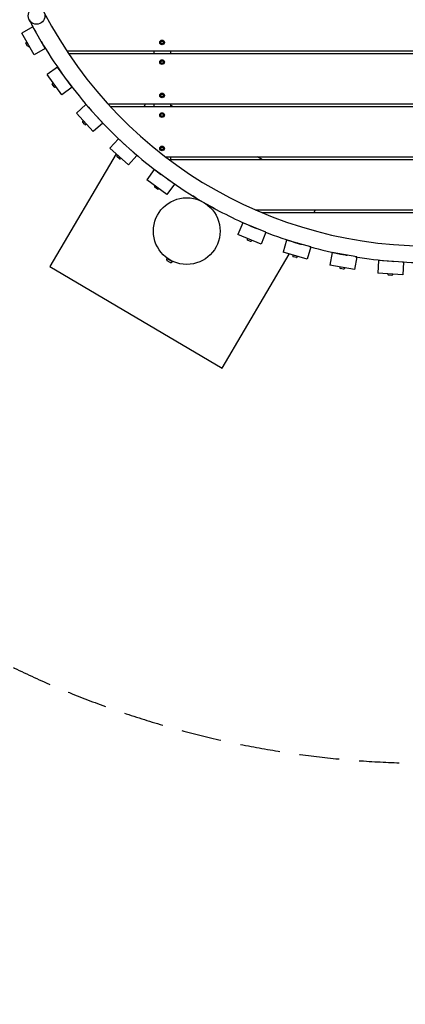
# Model space of a CAD drawing. Extents: x -171612754 to 1063752, y -47427495 to 12.
# Drawn here: x 1058882 to 1060039, y -101447 to -98496 of the extents above; entities that cross this region are included whole.
import ezdxf

# ---------------------------------------------------------------- set-up
doc = ezdxf.new("R2010")
doc.units = 0
doc.linetypes.add('DASH-6MM', pattern=[6, 4, -2])
doc.linetypes.add('DASHED2', pattern=[0.375, 0.25, -0.125])
doc.layers.get('0').update_dxf_attribs({"color": 252, "linetype": 'CONTINUOUS', "lineweight": 25})
doc.layers.get('Defpoints').update_dxf_attribs({"linetype": 'CONTINUOUS'})
doc.layers.add('ENG-DIMENSION', color=1, linetype='CONTINUOUS')
doc.layers.add('FALLZONE', color=1, linetype='DASHED2')
doc.layers.add('EQUIPMENT', color=4, linetype='CONTINUOUS', lineweight=25)
doc.styles.add('Entos Arial', font='arial.ttf')
doc.styles.add('MYRIAD', font='txt')
doc.dimstyles.new('Entos_DIM_50', dxfattribs={"dimscale": 50, "dimtxt": 1.8, "dimasz": 1.8, "dimexe": 0.9, "dimexo": 0.9, "dimgap": 0.7, "dimtad": 1, "dimrnd": 0.5, "dimdsep": 46, "dimtxsty": 'MYRIAD', "dimblk": 'ARCHTICK', "dimcen": 0, "dimazin": 2, "dimtfac": 1, "dimtmove": 0, "dimatfit": 3, "dimfxl": 1, "dimtolj": 1, "dimarcsym": 0})

# ---------------------------------------------------------------- blocks, each defined once
blk = doc.blocks.new('_ArchTick')
at = {"color": 0, "linetype": 'ByBlock', "const_width": 0.15}
blk.add_lwpolyline([(-0.5, -0.5), (0.5, 0.5)], dxfattribs=at)
blk = doc.blocks.new('*D1497')
at = {"layer": 'Defpoints', "color": 0, "transparency": 16777216}
for p in [(1036635.4, -91639), (1060134.7, -94093.3), (1061092.9, -101146.2), (1063712.6, -101146.2), (1036686.6, -101377.1), (1041115.8, -101377.1)]:
    blk.add_point(p, dxfattribs=at)
at = {"layer": 'ENG-DIMENSION', "color": 0, "lineweight": -2, "transparency": 16777216}
for p, q in [((1036698.4, -91639), (1041178.8, -91639)), ((1041115.8, -91639), (1041115.8, -101377.1)), ((1060170.7, -94093.3), (1063748.6, -94093.3)), ((1063712.6, -94093.3), (1063712.6, -101146.2)), ((1061128.9, -101146.2), (1063748.6, -101146.2)), ((1036749.6, -101377.1), (1041178.8, -101377.1))]:
    blk.add_line(p, q, dxfattribs=at)
for p, xscale, yscale, zscale, rotation in [((1041115.8, -91639), 126, 126, 126, 90), ((1063712.6, -94093.3), 72, 72, 72, 90), ((1063712.6, -101146.2), 72, 72, 72, 270), ((1041115.8, -101377.1), 126, 126, 126, 270)]:
    blk.add_blockref('_ArchTick', p, dxfattribs=dict(at, xscale=xscale, yscale=yscale, zscale=zscale, rotation=rotation))
at = {"layer": 'ENG-DIMENSION', "color": 0, "transparency": 16777216, "attachment_point": 5, "rotation": 90, "style": 'Entos Arial'}
for s, insert, char_height in [('\\A1;9738', (1041002.5, -96508.1), 126), ('\\A1;7053', (1063647.8, -97619.8), 72)]:
    blk.add_mtext(s, dxfattribs=dict(at, insert=insert, char_height=char_height))

msp = doc.modelspace()

# ---------------------------------------------------------------- linework, layer by layer
at = {"layer": 'EQUIPMENT'}
for p, q in [((1058921.7, -98517.1), (1058888.8, -98536.1)), ((1058926.3, -98601.1), (1058888.8, -98536.1)), ((1058959.2, -98582), (1058921.7, -98517.1)), ((1058906.2, -98575.1), (1058901.2, -98566.5)), ((1058904, -98562.5), (1058902, -98563.7)), ((1059305.5, -98561.7), (1059309.3, -98559.5)), ((1059305.5, -98566.1), (1059305.5, -98561.7)), ((1059309.3, -98568.3), (1059305.5, -98566.1)), ((1059309.3, -98559.5), (1059313.1, -98561.7)), ((1059313.1, -98566.1), (1059309.3, -98568.3)), ((1059313.1, -98561.7), (1059313.1, -98566.1)), ((1058911, -98574.6), (1058909, -98575.8)), ((1058959.2, -98582), (1058926.3, -98601.1)), ((1059023.4, -98588.9), (1061195.2, -98588.9)), ((1059284.3, -98588.9), (1059284.3, -98597.7)), ((1059334.3, -98588.9), (1059334.3, -98597.7)), ((1061189.3, -98597.7), (1059029.2, -98597.7)), ((1059305.5, -98620.5), (1059309.3, -98618.3)), ((1059305.5, -98624.9), (1059305.5, -98620.5)), ((1059309.3, -98627.1), (1059305.5, -98624.9)), ((1059309.3, -98618.3), (1059313.1, -98620.5)), ((1059313.1, -98624.9), (1059309.3, -98627.1)), ((1059313.1, -98620.5), (1059313.1, -98624.9)), ((1058995.4, -98637.7), (1058964.7, -98660.1)), ((1059039.5, -98698.4), (1058995.4, -98637.7)), ((1059008.8, -98720.7), (1058964.7, -98660.1)), ((1058986.1, -98697), (1058980.2, -98688.9)), ((1058982.6, -98684.7), (1058980.7, -98686.1)), ((1058990.8, -98696.1), (1058988.9, -98697.5)), ((1059039.5, -98698.4), (1059008.8, -98720.7)), ((1059305.5, -98720.5), (1059309.3, -98718.3)), ((1059305.5, -98724.9), (1059305.5, -98720.5)), ((1059309.3, -98727.1), (1059305.5, -98724.9)), ((1059309.3, -98718.3), (1059313.1, -98720.5)), ((1059313.1, -98724.9), (1059309.3, -98727.1)), ((1059313.1, -98720.5), (1059313.1, -98724.9)), ((1059081.3, -98750), (1059053.1, -98775.4)), ((1059131.5, -98805.7), (1059081.3, -98750)), ((1059146.5, -98747.7), (1060939.6, -98747.7)), ((1060928.2, -98756.5), (1059154.6, -98756.5)), ((1059260.1, -98747.7), (1059254.9, -98756.5)), ((1059284.3, -98747.7), (1059284.3, -98756.5)), ((1059334.3, -98747.7), (1059334.3, -98756.5)), ((1059341.8, -98756.5), (1059334.3, -98752.1)), ((1059103.3, -98831.1), (1059053.1, -98775.4)), ((1059078.3, -98809.9), (1059071.6, -98802.5)), ((1059073.5, -98798.1), (1059071.7, -98799.7)), ((1059305.5, -98779.3), (1059309.3, -98777.1)), ((1059305.5, -98783.7), (1059305.5, -98779.3)), ((1059309.3, -98785.9), (1059305.5, -98783.7)), ((1059309.3, -98777.1), (1059313.1, -98779.3)), ((1059313.1, -98783.7), (1059309.3, -98785.9)), ((1059313.1, -98779.3), (1059313.1, -98783.7)), ((1059082.9, -98808.5), (1059081.1, -98810.1)), ((1059131.5, -98805.7), (1059103.3, -98831.1)), ((1059178.5, -98852.6), (1059153.1, -98880.9)), ((1059234.2, -98902.8), (1059178.5, -98852.6)), ((1059208.8, -98931), (1059153.1, -98880.9)), ((1059191.4, -98864.1), (1059191.4, -98864.2)), ((1059305.5, -98879.3), (1059309.3, -98877.1)), ((1059305.5, -98883.7), (1059305.5, -98879.3)), ((1059309.3, -98885.9), (1059305.5, -98883.7)), ((1059309.3, -98877.1), (1059313.1, -98879.3)), ((1059313.1, -98883.7), (1059309.3, -98885.9)), ((1059313.1, -98879.3), (1059313.1, -98883.7)), ((1059171.7, -98897.6), (1058972.4, -99235.3)), ((1059175.7, -98901.3), (1059174.1, -98903.1)), ((1059181.7, -98912.6), (1059174.3, -98905.9)), ((1059186.2, -98910.6), (1059184.5, -98912.4)), ((1059234.2, -98902.8), (1059208.8, -98931)), ((1059319.2, -98906.5), (1060698.7, -98906.5)), ((1060683.4, -98915.4), (1059330.9, -98915.4)), ((1059334.3, -98906.5), (1059334.3, -98915.4)), ((1059611, -98915.4), (1059596, -98906.5)), ((1059285.9, -98944.6), (1059263.5, -98975.3)), ((1059346.6, -98988.6), (1059285.9, -98944.6)), ((1059324.2, -99019.4), (1059263.5, -98975.3)), ((1059288.2, -98993.2), (1059286.8, -98995.2)), ((1059295.3, -99003.8), (1059287.3, -98998)), ((1059299.5, -99001.5), (1059298.1, -99003.4)), ((1059346.6, -98988.6), (1059324.2, -99019.4)), ((1059401.9, -99024), (1059401.8, -99024.1)), ((1059410.4, -99029.2), (1059401.8, -99024.1)), ((1059410.4, -99029.2), (1059412.4, -99030.4)), ((1059410.4, -99029.2), (1059410.4, -99029.2)), ((1059428.9, -99040.2), (1059428.8, -99040.3)), ((1059434.2, -99043.2), (1059457.8, -99057.2)), ((1059439.2, -99046.2), (1059439.2, -99046.4)), ((1059457.8, -99057.2), (1059458, -99056.7)), ((1059466.4, -99062.2), (1059457.8, -99057.2)), ((1059466.8, -99061.5), (1059466.4, -99062.2)), ((1059588.6, -99065.4), (1060324.4, -99065.4)), ((1059764.1, -99074.2), (1059769.3, -99065.4)), ((1060321.3, -99074.2), (1059609.3, -99074.2)), ((1059551.3, -99104.8), (1059537.1, -99140)), ((1059620.9, -99132.8), (1059551.3, -99104.8)), ((1059606.7, -99168), (1059537.1, -99140)), ((1059565.4, -99151.4), (1059564.5, -99153.6)), ((1059574.9, -99160), (1059565.6, -99156.2)), ((1059578.4, -99156.6), (1059577.5, -99158.9)), ((1059620.9, -99132.8), (1059606.7, -99168)), ((1059683, -99156.4), (1059672.5, -99192.9)), ((1059755.1, -99176.9), (1059683, -99156.4)), ((1059710.9, -99164.3), (1059711.1, -99164.1)), ((1059755.1, -99176.9), (1059744.7, -99213.5)), ((1059323.8, -99210.4), (1059323.3, -99211.2)), ((1059323.8, -99210.4), (1059341.1, -99220.5)), ((1059327.4, -99212.2), (1059327.3, -99212.4)), ((1059489.2, -99540.1), (1059691, -99198.2)), ((1059744.7, -99213.5), (1059672.5, -99192.9)), ((1059701.9, -99201.3), (1059701.2, -99203.6)), ((1059712.2, -99208.8), (1059702.6, -99206.1)), ((1059715.3, -99205.1), (1059714.7, -99207.4)), ((1059819.3, -99193.9), (1059812.8, -99231.3)), ((1059893.2, -99206.8), (1059819.3, -99193.9)), ((1059893.2, -99206.8), (1059886.7, -99244.2)), ((1058972.4, -99235.3), (1059489.2, -99540.1)), ((1059333.7, -99223.2), (1059325.1, -99218.1)), ((1059337.7, -99218.3), (1059337.6, -99218.5)), ((1059341.1, -99220.5), (1059340.6, -99221.4)), ((1059886.7, -99244.2), (1059812.8, -99231.3)), ((1059842.8, -99236.6), (1059842.4, -99239)), ((1059853.9, -99243), (1059844, -99241.3)), ((1059856.6, -99239), (1059856.2, -99241.4)), ((1059958.9, -99217), (1059956.3, -99254.9)), ((1060033.7, -99222.1), (1059958.9, -99217)), ((1060033.7, -99222.1), (1060031.1, -99260)), ((1060031.1, -99260), (1059956.3, -99254.9)), ((1059986.7, -99257), (1059986.5, -99259.4)), ((1059998.4, -99262.2), (1059988.4, -99261.5)), ((1060000.7, -99257.9), (1060000.5, -99260.3))]:
    msp.add_line(p, q, dxfattribs=at)
for centre, radius in [((1058933, -98484.2), 25), ((1059309.3, -98563.9), 7), ((1059309.3, -98622.7), 7), ((1059309.3, -98722.7), 7), ((1059309.3, -98781.5), 7), ((1059309.3, -98881.5), 7), ((1059383.3, -99129.3), 100)]:
    msp.add_circle(centre, radius, dxfattribs=at)
for centre, radius, start, end in [((1060109.3, -97874.2), 1300, 207.4115, 273.7998), ((1060109.3, -97874.2), 1350, 207.4115, 209.4856), ((1058903, -98565.5), 2, 120.0211, 210.0211), ((1060109.3, -97874.2), 1350, 210.5566, 215.4856), ((1058908, -98574.1), 2, 210.0211, 300.0211), ((1060109.3, -97874.2), 1350, 216.5566, 221.4856), ((1058981.8, -98687.8), 2, 126.0211, 216.0211), ((1058987.7, -98695.9), 2, 216.0211, 306.0211), ((1059073.1, -98801.2), 2, 132.0211, 222.0211), ((1060109.3, -97874.2), 1350, 222.5566, 227.4856), ((1059079.7, -98808.6), 2, 222.0211, 312.0211), ((1060109.3, -97874.2), 1350, 228.5566, 233.4856), ((1059175.6, -98904.4), 2, 138.0211, 228.0211), ((1059183.1, -98911.1), 2, 228.0211, 318.0211), ((1060109.3, -97874.2), 1350, 234.5566, 239.9121), ((1059288.4, -98996.3), 2, 144.0211, 234.0211), ((1059296.5, -99002.2), 2, 234.0211, 324.0211), ((1060109.3, -97874.2), 1350, 239.9947, 247.2737), ((1060109.3, -97874.2), 1350, 247.3019, 247.5545), ((1059566.4, -99154.4), 2, 158.09, 248.09), ((1060109.3, -97874.2), 1350, 248.6255, 253.2737), ((1059575.6, -99158.1), 2, 248.09, 338.09), ((1060109.3, -97874.2), 1350, 253.3019, 253.5545), ((1060109.3, -97874.2), 1350, 254.6255, 259.2737), ((1059327.6, -99213.8), 5, 149.4595, 239.4595), ((1059703.1, -99204.1), 2, 164.09, 254.09), ((1059712.8, -99206.9), 2, 254.09, 344.09), ((1060109.3, -97874.2), 1350, 259.3019, 259.5545), ((1060109.3, -97874.2), 1350, 260.6255, 265.2737), ((1059336.2, -99218.8), 5, 239.4595, 329.4595), ((1059844.4, -99239.3), 2, 170.09, 260.09), ((1059854.2, -99241), 2, 260.09, 350.09), ((1060109.3, -97874.2), 1350, 265.3019, 265.5545), ((1060109.3, -97874.2), 1350, 266.6255, 271.2737), ((1059988.5, -99259.5), 2, 176.09, 266.09), ((1059998.5, -99260.2), 2, 266.09, 356.09)]:
    msp.add_arc(centre, radius, start, end, dxfattribs=at)
for points, knots in [([(1059583.4, -99117.7), (1059583.4, -99117.7), (1059583.4, -99117.7), (1059583.2, -99117.6), (1059583.1, -99117.5), (1059583, -99117.5), (1059583, -99117.4), (1059583.1, -99117.4)], [63.6683071, 63.6683071, 63.6683071, 63.6683071, 63.6724261, 63.6724261, 63.8013176, 63.8013176, 63.8753453, 63.8753453, 63.8753453, 63.8753453]), ([(1059588.3, -99119.6), (1059588.3, -99119.6), (1059588.3, -99119.7), (1059588.3, -99119.7), (1059588.3, -99119.7), (1059588.3, -99119.7)], [0.04333673, 0.04333673, 0.04333673, 0.04333673, 0.05434787, 0.05434787, 0.05517014, 0.05517014, 0.05517014, 0.05517014]), ([(1059716.3, -99165.9), (1059716.3, -99165.9), (1059716.3, -99165.9), (1059716.1, -99165.8), (1059716, -99165.7), (1059715.9, -99165.7), (1059715.9, -99165.6), (1059715.9, -99165.6)], [63.6683071, 63.6683071, 63.6683071, 63.6683071, 63.6724261, 63.6724261, 63.8013176, 63.8013176, 63.8753453, 63.8753453, 63.8753453, 63.8753453]), ([(1059721.4, -99167.2), (1059721.4, -99167.3), (1059721.4, -99167.3), (1059721.4, -99167.3), (1059721.4, -99167.3), (1059721.4, -99167.3)], [0.04333673, 0.04333673, 0.04333673, 0.04333673, 0.05434787, 0.05434787, 0.05517014, 0.05517014, 0.05517014, 0.05517014]), ([(1059853.5, -99199.9), (1059853.5, -99199.9), (1059853.4, -99199.9), (1059853.2, -99199.8), (1059853.1, -99199.8), (1059853, -99199.7), (1059853, -99199.7), (1059853.1, -99199.7)], [63.6683071, 63.6683071, 63.6683071, 63.6683071, 63.6724261, 63.6724261, 63.8013176, 63.8013176, 63.8753453, 63.8753453, 63.8753453, 63.8753453]), ([(1059858.7, -99200.7), (1059858.7, -99200.7), (1059858.7, -99200.8), (1059858.7, -99200.8), (1059858.7, -99200.8), (1059858.7, -99200.8)], [0.04333673, 0.04333673, 0.04333673, 0.04333673, 0.05434787, 0.05434787, 0.05517014, 0.05517014, 0.05517014, 0.05517014]), ([(1059993.4, -99219.3), (1059993.4, -99219.3), (1059993.4, -99219.3), (1059993.2, -99219.3), (1059993.1, -99219.3), (1059993, -99219.2), (1059993, -99219.2), (1059993, -99219.2)], [63.6683071, 63.6683071, 63.6683071, 63.6683071, 63.6724261, 63.6724261, 63.8013176, 63.8013176, 63.8753453, 63.8753453, 63.8753453, 63.8753453]), ([(1059998.7, -99219.6), (1059998.7, -99219.7), (1059998.7, -99219.7), (1059998.7, -99219.7), (1059998.7, -99219.7), (1059998.7, -99219.7)], [0.04333673, 0.04333673, 0.04333673, 0.04333673, 0.05434787, 0.05434787, 0.05517014, 0.05517014, 0.05517014, 0.05517014])]:
    msp.add_open_spline(points, degree=3, knots=knots, dxfattribs=at)
for points in [[(1059583.1, -99117.4), (1059583.1, -99117.4), (1059583.1, -99117.4), (1059583.2, -99117.4)], [(1059583.2, -99117.6), (1059583.1, -99117.6), (1059583.1, -99117.5), (1059583.1, -99117.5)], [(1059715.9, -99165.6), (1059715.9, -99165.6), (1059716, -99165.6), (1059716, -99165.6)], [(1059716, -99165.8), (1059716, -99165.8), (1059715.9, -99165.7), (1059715.9, -99165.7)], [(1059853.2, -99199.8), (1059853.1, -99199.8), (1059853.1, -99199.8), (1059853.1, -99199.7)], [(1059853.1, -99199.7), (1059853.1, -99199.7), (1059853.1, -99199.7), (1059853.1, -99199.7)], [(1059993.2, -99219.3), (1059993.1, -99219.3), (1059993.1, -99219.3), (1059993, -99219.2)], [(1059993, -99219.2), (1059993, -99219.2), (1059993.1, -99219.2), (1059993.1, -99219.2)]]:
    msp.add_open_spline(points, degree=3, dxfattribs=at)
at = {"layer": 'FALLZONE', "linetype": 'DASH-6MM', "ltscale": 30}
msp.add_arc((1060109.3, -97874.2), 2850, 225.9966, 268.5845, dxfattribs=at)

# ---------------------------------------------------------------- dimensions: what is measured, and where the dimension line sits
at = {"layer": 'ENG-DIMENSION', "color": 1}
dim = msp.add_linear_dim(base=(1063712.6, -101146.2), p1=(1060134.7, -94093.3), p2=(1061092.9, -101146.2), angle=90, dimstyle='Entos_DIM_50', override={"dimscale": 40, "dimdec": 0, "dimtxsty": 'Entos Arial'}, dxfattribs=at)
dim.commit()
dim.dimension.update_dxf_attribs({"geometry": '*D1497', "text_midpoint": (1063647.8, -97619.8)})

doc.saveas('drawing.dxf')
